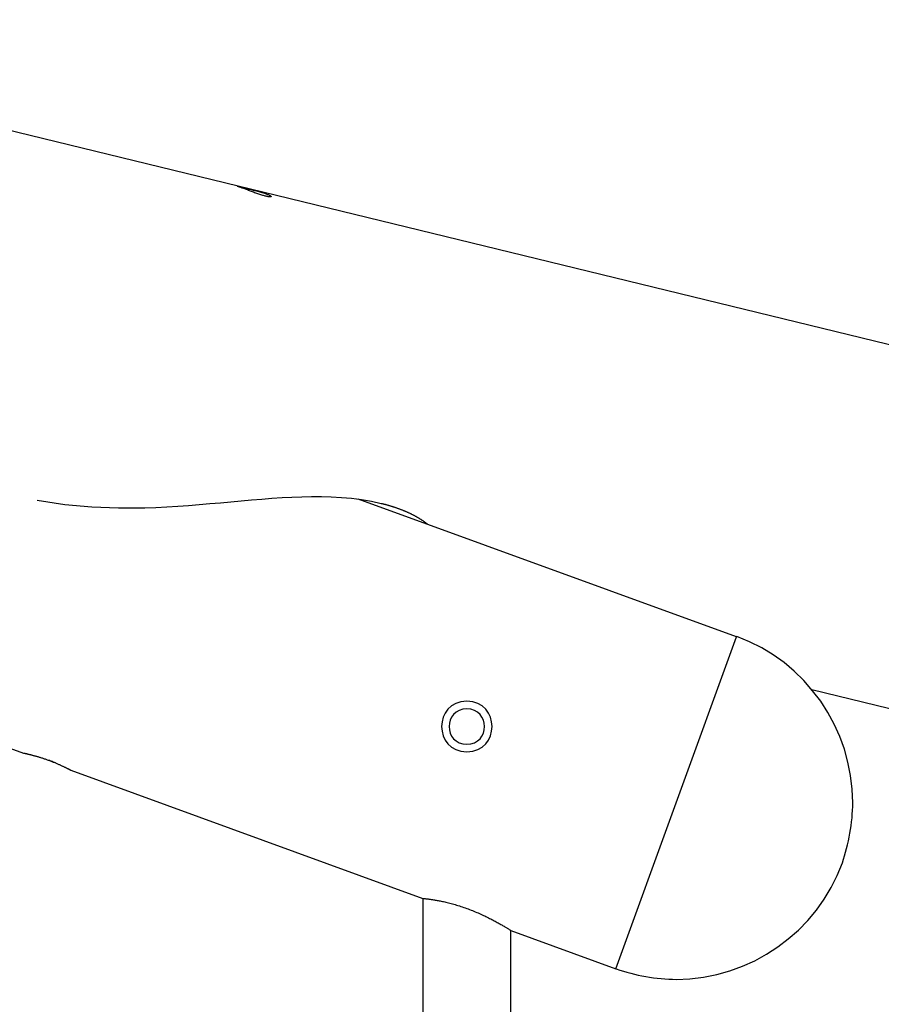
# Model space of a CAD drawing. Extents: x -18.8 to 18.8, y -6.5 to 6.5.
# Drawn here: x 3.4 to 6.8, y 1.2 to 5.1 of the extents above; entities that cross this region are included whole.
import ezdxf

# ---------------------------------------------------------------- set-up
doc = ezdxf.new("R2010")
doc.units = 0
doc.layers.get('0').update_dxf_attribs({"linetype": 'CONTINUOUS'})

msp = doc.modelspace()

# ---------------------------------------------------------------- linework, layer by layer
at = {"color": 0}
for points in [[(-4.5817, 5.1083), (3.4018, 2.2026)], [(10.5826, 2.9069), (3.0143, 4.7493)], [(4.2497, 4.4485), (4.2502, 4.4484), (4.2511, 4.4482), (4.2522, 4.4479), (4.2536, 4.4476), (4.2552, 4.4472), (4.2571, 4.4467), (4.2592, 4.4462), (4.2616, 4.4456), (4.2642, 4.4449), (4.267, 4.4443), (4.27, 4.4435), (4.2732, 4.4428), (4.2766, 4.442), (4.2802, 4.4411), (4.2839, 4.4402), (4.2877, 4.4393), (4.2917, 4.4383), (4.2957, 4.4373), (4.2999, 4.4363), (4.3041, 4.4353), (4.3084, 4.4342), (4.3127, 4.4332), (4.317, 4.4321), (4.3213, 4.431), (4.3256, 4.4299), (4.3299, 4.4287), (4.334, 4.4276), (4.3381, 4.4265), (4.3421, 4.4253), (4.346, 4.4241), (4.3498, 4.423), (4.3535, 4.4218), (4.357, 4.4207), (4.3603, 4.4195), (4.3635, 4.4184), (4.3664, 4.4173), (4.3692, 4.4162), (4.3718, 4.4151), (4.374, 4.4141), (4.3761, 4.4131), (4.3779, 4.4122), (4.3794, 4.4113), (4.3807, 4.4104), (4.3818, 4.4096), (4.3825, 4.4089), (4.383, 4.4083), (4.3832, 4.4077), (4.3832, 4.4072), (4.3829, 4.4068), (4.3823, 4.4065), (4.3815, 4.4062), (4.3804, 4.4061), (4.3791, 4.4061), (4.3775, 4.4061), (4.3757, 4.4063), (4.3736, 4.4065), (4.3713, 4.4069), (4.3689, 4.4074), (4.3661, 4.4079), (4.3632, 4.4086), (4.3601, 4.4094), (4.3569, 4.4102), (4.3535, 4.4112), (4.3499, 4.4122), (4.3462, 4.4133), (4.3424, 4.4146), (4.3385, 4.4158), (4.3345, 4.4171), (4.3305, 4.4185), (4.3264, 4.4199), (4.3222, 4.4214), (4.3181, 4.4229), (4.3139, 4.4244), (4.3098, 4.4259), (4.3056, 4.4275), (4.3015, 4.429), (4.2974, 4.4305), (4.2935, 4.432), (4.2896, 4.4335), (4.2858, 4.4349), (4.2822, 4.4363), (4.2786, 4.4376), (4.2752, 4.4389), (4.272, 4.4402), (4.2689, 4.4413), (4.266, 4.4424), (4.2633, 4.4434), (4.2609, 4.4443), (4.2586, 4.4451), (4.2566, 4.4458), (4.2548, 4.4465), (4.2532, 4.4471), (4.252, 4.4476), (4.2509, 4.4479), (4.2501, 4.4482), (4.2496, 4.4485), (4.2494, 4.4485), (4.2494, 4.4486), (4.2497, 4.4485)], [(3.4558, 3.2041), (3.5651, 3.1874), (3.6728, 3.1776), (3.7782, 3.1737), (3.8377, 3.1737), (3.8822, 3.1745), (3.9263, 3.176), (3.9698, 3.1782), (4.013, 3.1808), (4.0558, 3.1838), (4.0983, 3.1872), (4.1404, 3.1908), (4.1822, 3.1945), (4.2238, 3.1983), (4.265, 3.202), (4.306, 3.2056), (4.3465, 3.209), (4.3867, 3.212), (4.4265, 3.2146), (4.4661, 3.2167), (4.5052, 3.2181), (4.544, 3.2188), (4.5827, 3.2187), (4.622, 3.2177), (4.6617, 3.2154), (4.7016, 3.2119), (4.7415, 3.2069), (4.781, 3.2003), (4.8193, 3.1919)], [(6.2285, 2.6629), (4.729, 3.2087)], [(4.8193, 3.1919), (4.8216, 3.1914), (4.8238, 3.1909), (4.8261, 3.1903), (4.8283, 3.1897), (4.8305, 3.1891), (4.8328, 3.1886), (4.835, 3.188), (4.8372, 3.1874), (4.8394, 3.1868), (4.8416, 3.1862), (4.8438, 3.1855), (4.846, 3.1849), (4.8482, 3.1843), (4.8504, 3.1837), (4.8526, 3.183), (4.8547, 3.1824), (4.8569, 3.1818), (4.8591, 3.1811), (4.8612, 3.1804), (4.8633, 3.1798), (4.8655, 3.1791), (4.8676, 3.1784), (4.8698, 3.1777), (4.8718, 3.177), (4.874, 3.1763), (4.8761, 3.1756), (4.8782, 3.1748), (4.8803, 3.1741), (4.8824, 3.1734), (4.8845, 3.1727), (4.8866, 3.1719), (4.8886, 3.1712), (4.8907, 3.1704), (4.8928, 3.1696), (4.8948, 3.1689), (4.8969, 3.1681), (4.899, 3.1673), (4.901, 3.1665), (4.903, 3.1657), (4.9051, 3.1649), (4.9071, 3.1641), (4.9091, 3.1633), (4.9111, 3.1624), (4.9131, 3.1616), (4.9151, 3.1608), (4.9171, 3.1599), (4.919, 3.1591), (4.921, 3.1582), (4.923, 3.1573), (4.9249, 3.1565), (4.9269, 3.1556), (4.9288, 3.1546), (4.9308, 3.1537), (4.9327, 3.1528), (4.9346, 3.1519), (4.9365, 3.151), (4.9384, 3.1501), (4.9403, 3.1492), (4.9422, 3.1483), (4.944, 3.1473), (4.9459, 3.1464), (4.9477, 3.1454), (4.9495, 3.1444), (4.9513, 3.1435), (4.9531, 3.1425), (4.9549, 3.1416), (4.9567, 3.1406), (4.9584, 3.1396), (4.9601, 3.1386), (4.9618, 3.1377), (4.9635, 3.1367), (4.9652, 3.1357), (4.9669, 3.1347), (4.9685, 3.1337), (4.9702, 3.1327), (4.9718, 3.1318), (4.9734, 3.1307), (4.975, 3.1297), (4.9766, 3.1287), (4.9781, 3.1277), (4.9797, 3.1267), (4.9812, 3.1257), (4.9827, 3.1247), (4.9842, 3.1237), (4.9857, 3.1227), (4.9872, 3.1217), (4.9886, 3.1206), (4.9901, 3.1196), (4.9915, 3.1186), (4.9929, 3.1175), (4.9943, 3.1165), (4.9957, 3.1155), (4.997, 3.1145), (4.9984, 3.1134), (4.9997, 3.1124), (5.001, 3.1114), (5.0024, 3.1103), (5.0036, 3.1093), (5.0049, 3.1083)], [(5.75, 1.348), (6.2285, 2.6629)], [(6.6479, 1.7677), (6.6479, 1.7677), (6.6522, 1.7815), (6.6566, 1.7957), (6.6606, 1.81), (6.6646, 1.8247), (6.6681, 1.8394), (6.6716, 1.8543), (6.6747, 1.8693), (6.6776, 1.8845), (6.6801, 1.8995), (6.6823, 1.9147), (6.6842, 1.9298), (6.6859, 1.9451), (6.687, 1.9601), (6.688, 1.9754), (6.6886, 1.9904), (6.6889, 2.0054), (6.6889, 2.0054), (6.6866, 2.0597), (6.6802, 2.1135), (6.6697, 2.1662), (6.6555, 2.2178), (6.6372, 2.2678), (6.6155, 2.3163), (6.5902, 2.3628), (6.5617, 2.4075), (6.5297, 2.4496), (6.4949, 2.4894), (6.4571, 2.5265), (6.4166, 2.5607), (6.3734, 2.5917), (6.3278, 2.6195), (6.2798, 2.6436), (6.2297, 2.6641)], [(6.6479, 1.7677), (6.6479, 1.7677), (6.6522, 1.7815), (6.6566, 1.7957), (6.6606, 1.81), (6.6646, 1.8247), (6.6681, 1.8394), (6.6716, 1.8543), (6.6747, 1.8693), (6.6776, 1.8845), (6.6801, 1.8995), (6.6823, 1.9147), (6.6842, 1.9298), (6.6859, 1.9451), (6.687, 1.9601), (6.688, 1.9754), (6.6886, 1.9904), (6.6889, 2.0054), (6.6889, 2.0054), (6.6866, 2.0597), (6.6802, 2.1135), (6.6697, 2.1662), (6.6555, 2.2178), (6.6372, 2.2678), (6.6155, 2.3163), (6.5902, 2.3628), (6.5617, 2.4075), (6.5297, 2.4496), (6.4949, 2.4894), (6.4571, 2.5265), (6.4166, 2.5607), (6.3734, 2.5917), (6.3278, 2.6195), (6.2798, 2.6436), (6.2297, 2.6641)], [(6.526, 2.4542), (9.9016, 1.6324)], [(5.1592, 2.4075), (5.1592, 2.4075), (5.1357, 2.4052), (5.1154, 2.3988), (5.0982, 2.389), (5.0842, 2.3762), (5.0731, 2.361), (5.0653, 2.3442), (5.0607, 2.326), (5.0592, 2.3075), (5.0607, 2.2887), (5.0653, 2.2707), (5.0731, 2.2537), (5.0841, 2.2387), (5.0981, 2.2258), (5.1153, 2.216), (5.1357, 2.2096), (5.1592, 2.2076), (5.1592, 2.2076), (5.1824, 2.2096), (5.2028, 2.216), (5.2199, 2.2258), (5.234, 2.2387), (5.2448, 2.2536), (5.2528, 2.2706), (5.2574, 2.2886), (5.2591, 2.3074), (5.2574, 2.3259), (5.2528, 2.3441), (5.2448, 2.3609), (5.234, 2.3761), (5.2199, 2.3889), (5.2028, 2.3987), (5.1824, 2.4051), (5.1592, 2.4074), (5.1592, 2.4074), (5.1592, 2.4074), (5.1592, 2.4074), (5.1592, 2.4074), (5.1592, 2.4074), (5.1592, 2.4074), (5.1592, 2.4074), (5.1592, 2.4074), (5.1592, 2.4074), (5.1592, 2.4074), (5.1592, 2.4074), (5.1592, 2.4074), (5.1592, 2.4074), (5.1592, 2.4074), (5.1592, 2.4074), (5.1592, 2.4074), (5.1592, 2.4075)], [(5.1592, 2.3775), (5.1592, 2.3775), (5.1427, 2.3758), (5.1285, 2.3714), (5.1164, 2.3644), (5.1067, 2.3556), (5.0989, 2.3449), (5.0935, 2.3331), (5.0902, 2.3204), (5.0892, 2.3075), (5.0902, 2.2943), (5.0935, 2.2817), (5.0989, 2.2698), (5.1066, 2.2593), (5.1163, 2.2502), (5.1284, 2.2434), (5.1426, 2.239), (5.1592, 2.2376), (5.1592, 2.2376), (5.1755, 2.239), (5.1897, 2.2434), (5.2016, 2.2502), (5.2115, 2.2593), (5.2191, 2.2697), (5.2246, 2.2816), (5.2279, 2.2942), (5.2291, 2.3074), (5.2279, 2.3203), (5.2246, 2.333), (5.2191, 2.3448), (5.2115, 2.3555), (5.2016, 2.3643), (5.1897, 2.3713), (5.1755, 2.3757), (5.1592, 2.3774), (5.1592, 2.3774), (5.1592, 2.3774), (5.1592, 2.3774), (5.1592, 2.3774), (5.1592, 2.3774), (5.1592, 2.3774), (5.1592, 2.3774), (5.1592, 2.3774), (5.1592, 2.3774), (5.1592, 2.3774), (5.1592, 2.3774), (5.1592, 2.3774), (5.1592, 2.3774), (5.1592, 2.3774), (5.1592, 2.3774), (5.1592, 2.3774), (5.1592, 2.3775)], [(3.4018, 2.2026), (3.4019, 2.2026), (3.402, 2.2026), (3.4023, 2.2025), (3.4026, 2.2024), (3.403, 2.2023), (3.4035, 2.2022), (3.4041, 2.2021), (3.4048, 2.202), (3.4055, 2.2018), (3.4064, 2.2016), (3.4074, 2.2014), (3.4084, 2.2012), (3.4096, 2.2009), (3.4108, 2.2007), (3.412, 2.2004), (3.4134, 2.2001), (3.4149, 2.1997), (3.4164, 2.1994), (3.418, 2.199), (3.4197, 2.1986), (3.4215, 2.1982), (3.4233, 2.1977), (3.4252, 2.1973), (3.4272, 2.1968), (3.4292, 2.1963), (3.4313, 2.1957), (3.4335, 2.1952), (3.4357, 2.1946), (3.438, 2.194), (3.4404, 2.1934), (3.4428, 2.1928), (3.4453, 2.192), (3.4478, 2.1914), (3.4503, 2.1906), (3.453, 2.1899), (3.4556, 2.1891), (3.4584, 2.1883), (3.4611, 2.1875), (3.4639, 2.1866), (3.4668, 2.1857), (3.4697, 2.1848), (3.4726, 2.1839), (3.4755, 2.183), (3.4784, 2.182), (3.4814, 2.1811), (3.4843, 2.1801), (3.4873, 2.179), (3.4903, 2.178), (3.4933, 2.1769), (3.4963, 2.1758), (3.4993, 2.1747), (3.5023, 2.1737), (3.5052, 2.1726), (3.5082, 2.1714), (3.5111, 2.1703), (3.5141, 2.1692), (3.517, 2.168), (3.5198, 2.1669), (3.5227, 2.1657), (3.5255, 2.1646), (3.5283, 2.1634), (3.531, 2.1622), (3.5337, 2.1611), (3.5364, 2.16), (3.539, 2.1588), (3.5416, 2.1577), (3.5441, 2.1566), (3.5466, 2.1555), (3.549, 2.1543), (3.5515, 2.1532), (3.5538, 2.1521), (3.556, 2.1511), (3.5583, 2.1501), (3.5605, 2.149), (3.5626, 2.148), (3.5646, 2.147), (3.5666, 2.146), (3.5685, 2.1451), (3.5704, 2.1442), (3.5721, 2.1433), (3.5738, 2.1424), (3.5755, 2.1416), (3.577, 2.1408), (3.5785, 2.1401), (3.5799, 2.1394), (3.5812, 2.1387), (3.5824, 2.1381), (3.5836, 2.1375), (3.5846, 2.1369), (3.5856, 2.1364), (3.5864, 2.1359), (3.5872, 2.1356), (3.5878, 2.1352), (3.5884, 2.1349), (3.5889, 2.1347), (3.5892, 2.1345), (3.5895, 2.1343), (3.5897, 2.1342)], [(3.5286, 2.1633), (3.5243, 2.165), (3.5199, 2.1668), (3.5155, 2.1686), (3.511, 2.1703), (3.5064, 2.1721), (3.5018, 2.1738)], [(3.5896, 2.1342), (3.5895, 2.1343), (3.5888, 2.1347)], [(3.5897, 2.1342), (4.9843, 1.6267)], [(5.7515, 1.3468), (5.7515, 1.3468), (5.7653, 1.3422), (5.7795, 1.3378), (5.7938, 1.3337), (5.8085, 1.3299), (5.8232, 1.3262), (5.8381, 1.3228), (5.8531, 1.3197), (5.8683, 1.317), (5.8833, 1.3144), (5.8985, 1.3122), (5.9136, 1.3102), (5.9289, 1.3087), (5.9439, 1.3073), (5.9592, 1.3065), (5.9742, 1.3059), (5.9892, 1.3058), (5.9892, 1.3058), (6.0435, 1.3079), (6.0973, 1.3143), (6.15, 1.3248), (6.2016, 1.3394), (6.2516, 1.3577), (6.3001, 1.3797), (6.3466, 1.4052), (6.3913, 1.4342), (6.4334, 1.4662), (6.4732, 1.5013), (6.5103, 1.5392), (6.5445, 1.5801), (6.5755, 1.6233), (6.6033, 1.6692), (6.6274, 1.7173), (6.6479, 1.7677)], [(5.7515, 1.3468), (5.7515, 1.3468), (5.7653, 1.3422), (5.7795, 1.3378), (5.7938, 1.3337), (5.8085, 1.3299), (5.8232, 1.3262), (5.8381, 1.3228), (5.8531, 1.3197), (5.8683, 1.317), (5.8833, 1.3144), (5.8985, 1.3122), (5.9136, 1.3102), (5.9289, 1.3087), (5.9439, 1.3073), (5.9592, 1.3065), (5.9742, 1.3059), (5.9892, 1.3058), (5.9892, 1.3058), (6.0435, 1.3079), (6.0973, 1.3143), (6.15, 1.3248), (6.2016, 1.3394), (6.2516, 1.3577), (6.3001, 1.3797), (6.3466, 1.4052), (6.3913, 1.4342), (6.4334, 1.4662), (6.4732, 1.5013), (6.5103, 1.5392), (6.5445, 1.5801), (6.5755, 1.6233), (6.6033, 1.6692), (6.6274, 1.7173), (6.6479, 1.7677)], [(4.9843, 1.6267), (4.9843, -3.3897)], [(4.9843, 1.6267), (4.9843, 1.6267), (4.9846, 1.6266), (4.985, 1.6266), (4.9856, 1.6265), (4.9864, 1.6264), (4.9873, 1.6263), (4.9884, 1.6262), (4.9897, 1.6261), (4.9912, 1.6259), (4.9927, 1.6258), (4.9945, 1.6256), (4.9964, 1.6253), (4.9985, 1.6251), (5.0008, 1.6249), (5.0032, 1.6245), (5.0057, 1.6242), (5.0084, 1.6239), (5.0112, 1.6235), (5.0141, 1.6231), (5.0171, 1.6226), (5.0203, 1.6222), (5.0236, 1.6217), (5.027, 1.6212), (5.0306, 1.6205), (5.0342, 1.62), (5.0379, 1.6193), (5.0417, 1.6186), (5.0456, 1.6179), (5.0497, 1.6171), (5.0538, 1.6163), (5.058, 1.6155), (5.0624, 1.6145), (5.0669, 1.6136), (5.0715, 1.6125), (5.0763, 1.6114), (5.0811, 1.6103), (5.0861, 1.609), (5.0912, 1.6077), (5.0964, 1.6064), (5.1017, 1.605), (5.1071, 1.6034), (5.1126, 1.6019), (5.1182, 1.6002), (5.124, 1.5985), (5.1297, 1.5967), (5.1355, 1.5948), (5.1412, 1.5929), (5.147, 1.5909), (5.1528, 1.5889), (5.1585, 1.5868), (5.1643, 1.5848), (5.17, 1.5826), (5.1757, 1.5804), (5.1813, 1.5782), (5.187, 1.5759), (5.1926, 1.5736), (5.1981, 1.5713), (5.2036, 1.5689), (5.209, 1.5665), (5.2144, 1.5641), (5.2197, 1.5617), (5.2248, 1.5593), (5.23, 1.5569), (5.235, 1.5545), (5.2399, 1.5522), (5.2447, 1.5498), (5.2494, 1.5474), (5.254, 1.5451), (5.2585, 1.5428), (5.2629, 1.5405), (5.2672, 1.5382), (5.2714, 1.536), (5.2754, 1.5338), (5.2793, 1.5316), (5.2832, 1.5295), (5.2869, 1.5275), (5.2904, 1.5254), (5.2939, 1.5235), (5.2972, 1.5216), (5.3004, 1.5197), (5.3035, 1.5179), (5.3065, 1.5161), (5.3093, 1.5144), (5.3121, 1.5128), (5.3147, 1.5112), (5.3173, 1.5097), (5.3196, 1.5083), (5.3218, 1.507), (5.3238, 1.5057), (5.3257, 1.5045), (5.3274, 1.5035), (5.329, 1.5025), (5.3303, 1.5017), (5.3315, 1.501), (5.3324, 1.5004), (5.3331, 1.4999), (5.3337, 1.4996), (5.3341, 1.4993)], [(5.3341, -3.3897), (5.3341, 1.4993)], [(5.3341, 1.4993), (5.75, 1.348)]]:
    msp.add_lwpolyline(points, dxfattribs=at)

doc.saveas('drawing.dxf')
